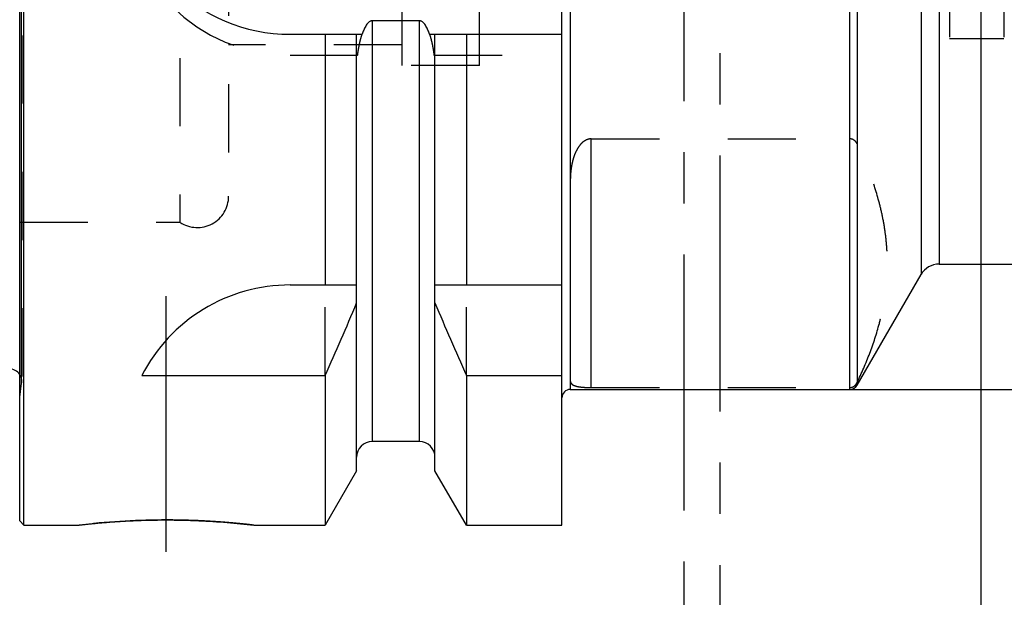
# Model space of a CAD drawing. Units: millimetres. Extents: x 0 to 594, y 0 to 420.
# Drawn here: x 286 to 333, y 176 to 204 of the extents above; entities that cross this region are included whole.
import ezdxf

# ---------------------------------------------------------------- set-up
doc = ezdxf.new("R2010")
doc.units = ezdxf.units.MM
doc.header["$LTSCALE"] = 32.67
doc.linetypes.add('CENTER', pattern=[0.6, 0.375, -0.075, 0.075, -0.075])
doc.linetypes.add('HIDDEN', pattern=[0.2, 0.1, -0.1])
doc.layers.get('0').update_dxf_attribs({"linetype": 'CONTINUOUS'})
for name, color, linetype in [('30347230_AXIS', 7, 'CONTINUOUS'), ('30347230_CL', 7, 'CONTINUOUS'), ('30347230_HL', 7, 'CONTINUOUS'), ('606615251-000-00-ED1_HATCH', 7, 'CONTINUOUS')]:
    doc.layers.add(name, color=color, linetype=linetype)
doc.styles.get("Standard").update_dxf_attribs({"font": 'TXT.SHX', "width": 0.7})
doc.styles.add('TEXTSTYLE_3', font='gdt', dxfattribs={"width": 0.7})
doc.dimstyles.new('DIMSTYLE_1', dxfattribs={"dimtxt": 3.5, "dimasz": 3.5, "dimexe": 0.18, "dimexo": 0.0625, "dimgap": 0.09, "dimtad": 1, "dimdec": 3, "dimdsep": 46, "dimtxsty": 'STANDARD', "dimblk": '_FILLED', "dimblk1": '_FILLED', "dimblk2": '_FILLED', "dimcen": 0.09, "dimclrt": 2, "dimadec": 0, "dimazin": 0, "dimtp": 0.1, "dimtm": 0.1, "dimtfac": 1, "dimtdec": 3, "dimtofl": 0, "dimtmove": 0, "dimatfit": 3, "dimldrblk": '_FILLED', "dimfxl": 1, "dimtolj": 1, "dimarcsym": 0})
doc.dimstyles.new('DIMSTYLE_2', dxfattribs={"dimtxt": 3.5, "dimasz": 3.5, "dimexe": 0.18, "dimexo": 0.0625, "dimgap": 0.09, "dimtad": 1, "dimdec": 3, "dimdsep": 46, "dimtxsty": 'STANDARD', "dimblk": '_FILLED', "dimblk1": '_FILLED', "dimblk2": '_FILLED', "dimcen": 0.09, "dimclrt": 2, "dimadec": 0, "dimazin": 0, "dimtp": 0.15, "dimtm": 0.15, "dimtfac": 1, "dimtdec": 3, "dimtofl": 0, "dimtmove": 0, "dimatfit": 3, "dimldrblk": '_FILLED', "dimfxl": 1, "dimtolj": 1, "dimarcsym": 0})

# ---------------------------------------------------------------- blocks, each defined once
blk = doc.blocks.new('_FILLED')
at = {"color": 0, "linetype": 'BYBLOCK'}
blk.add_solid([(0, 0), (-1, 0.125), (-1, -0.125)], dxfattribs=at)
blk = doc.blocks.new('*D0')
at = {"color": 3, "linetype": 'CONTINUOUS'}
for p, q in [((341.932, 211.067), (341.932, 154.595)), ((331.932, 208.684), (331.932, 154.595)), ((331.932, 156.095), (285.332, 156.095)), ((285.332, 156.095), (336.932, 156.095)), ((347.932, 156.095), (336.932, 156.095)), ((341.932, 156.095), (347.932, 156.095))]:
    blk.add_line(p, q, dxfattribs=at)
at = {"color": 3, "linetype": 'CONTINUOUS', "xscale": 3.5, "yscale": 3.5, "zscale": 3.5}
blk.add_blockref('_FILLED', (331.932, 156.095), dxfattribs=at)
at = {"color": 3, "linetype": 'CONTINUOUS', "xscale": 3.5, "yscale": 3.5, "zscale": 3.5, "rotation": 180}
blk.add_blockref('_FILLED', (341.932, 156.095), dxfattribs=at)
at = {"color": 2, "linetype": 'CONTINUOUS', "insert": (316.249, 160.47), "char_height": 3.5, "width": 30.91667, "attachment_point": 3, "line_spacing_factor": 0.9}
blk.add_mtext('10\\PVERSTELLWEG', dxfattribs=at)
blk = doc.blocks.new('*D4')
at = {"color": 3, "linetype": 'CONTINUOUS'}
for p, q in [((324.236, 236.095), (462.432, 236.095)), ((460.932, 236.095), (460.932, 211.095)), ((460.932, 186.095), (460.932, 211.095)), ((322.181, 186.095), (462.432, 186.095))]:
    blk.add_line(p, q, dxfattribs=at)
at = {"color": 3, "linetype": 'CONTINUOUS', "xscale": 3.5, "yscale": 3.5, "zscale": 3.5}
for p, rotation in [((460.932, 236.095), 90), ((460.932, 186.095), 270)]:
    blk.add_blockref('_FILLED', p, dxfattribs=dict(at, rotation=rotation))
at = {"color": 2, "linetype": 'CONTINUOUS', "insert": (456.557, 211.095), "char_height": 3.5, "width": 9.91667, "attachment_point": 2, "rotation": 90, "line_spacing_factor": 0.9, "style": 'TEXTSTYLE_3'}
blk.add_mtext('{\\Fgdt;n}\\FTXT.SHX;50', dxfattribs=at)
blk = doc.blocks.new('*D10')
at = {"color": 3, "linetype": 'CONTINUOUS'}
for p, q in [((331.932, 195.059), (331.932, 144.595)), ((380.932, 195.059), (380.932, 144.595)), ((331.932, 146.095), (356.432, 146.095)), ((380.932, 146.095), (356.432, 146.095))]:
    blk.add_line(p, q, dxfattribs=at)
at = {"color": 3, "linetype": 'CONTINUOUS', "xscale": 3.5, "yscale": 3.5, "zscale": 3.5, "rotation": 180}
blk.add_blockref('_FILLED', (331.932, 146.095), dxfattribs=at)
at = {"color": 3, "linetype": 'CONTINUOUS', "xscale": 3.5, "yscale": 3.5, "zscale": 3.5}
blk.add_blockref('_FILLED', (380.932, 146.095), dxfattribs=at)
at = {"color": 2, "linetype": 'CONTINUOUS', "insert": (356.432, 150.47), "char_height": 3.5, "width": 5.5, "attachment_point": 2, "line_spacing_factor": 0.9}
blk.add_mtext('49', dxfattribs=at)
blk = doc.blocks.new('HATCHING_BL5', base_point=(326.269, 203.644))
at = {"layer": '606615251-000-00-ED1_HATCH', "color": 9, "linetype": 'CENTER'}
blk.add_line((317.732, 141.095), (317.732, 266.095), dxfattribs=at)
blk = doc.blocks.new('HATCHING_BL11', base_point=(327.607, 203.235))
at = {"layer": '606615251-000-00-ED1_HATCH', "color": 9, "linetype": 'CENTER'}
blk.add_line((319.432, 256.095), (319.432, 151.095), dxfattribs=at)

msp = doc.modelspace()

# ---------------------------------------------------------------- linework, layer by layer
at = {"layer": '30347230_AXIS', "color": 3, "linetype": 'CENTER'}
msp.add_line((292.9323, 190.5654), (292.9323, 176.354), dxfattribs=at)
at = {"layer": '30347230_CL', "color": 7, "linetype": 'CONTINUOUS'}
for p, q in [((285.9323, 179.7954), (285.9323, 242.3954)), ((286.1323, 179.5954), (286.1323, 242.5954)), ((311.8823, 179.5954), (311.8823, 242.5954)), ((305.0573, 203.7469), (302.8073, 203.7469)), ((298.8823, 203.0954), (302.3185, 203.0954)), ((300.5548, 203.0954), (300.5548, 191.0954)), ((302.0573, 182.1978), (302.0573, 203.0954)), ((305.5462, 203.0954), (311.8823, 203.0954)), ((305.8073, 182.1978), (305.8073, 203.0954)), ((307.3098, 203.0954), (307.3098, 191.0954)), ((329.9323, 192.0954), (360.7323, 192.0954)), ((326.0063, 186.2954), (329.0663, 191.5954)), ((298.8823, 191.0954), (302.0573, 191.0954)), ((305.8073, 191.0954), (311.8823, 191.0954)), ((291.7706, 186.7592), (300.5548, 186.7592)), ((300.5548, 186.7592), (300.5548, 179.5954)), ((307.3098, 186.7592), (307.3098, 179.5954)), ((307.3098, 186.7592), (311.8823, 186.7592)), ((312.2823, 186.0954), (325.6599, 186.0954)), ((305.0573, 183.5954), (302.8073, 183.5954)), ((302.0573, 182.1978), (300.5548, 179.5954)), ((307.3098, 179.5954), (305.8073, 182.1978)), ((285.9323, 179.7954), (286.1323, 179.5954)), ((286.1323, 179.5954), (288.7337, 179.5954)), ((297.131, 179.5954), (300.5548, 179.5954)), ((307.3098, 179.5954), (311.8823, 179.5954))]:
    msp.add_line(p, q, dxfattribs=at)
at = {"layer": '30347230_CL', "color": 9, "linetype": 'CONTINUOUS'}
for p, q in [((312.2823, 236.0954), (312.2823, 186.0954)), ((325.6599, 186.0954), (325.6599, 236.0954)), ((286.0265, 186.3914), (286.0265, 235.7993)), ((326.0063, 235.8954), (326.0063, 186.2954)), ((329.0663, 230.5954), (329.0663, 191.5954)), ((329.9323, 230.0954), (329.9323, 192.0954)), ((302.8073, 203.7469), (302.8073, 183.5954)), ((305.0573, 203.7469), (305.0573, 183.5954)), ((313.2823, 186.1832), (313.2823, 198.0906))]:
    msp.add_line(p, q, dxfattribs=at)
at = {"layer": '30347230_CL', "color": 7, "linetype": 'CONTINUOUS'}
for centre, radius, start, end in [((298.8823, 211.0954), 8, 90, 270), ((329.9323, 191.0954), 1, 90, 150), ((298.8823, 183.0954), 8, 90, 152.74338), ((160.5896, 249.2907), 153.2986, 335.926599, 337.342601), ((447.275, 249.2907), 153.2986, 202.657399, 204.073401), ((285.4323, 186.4749), 0.6, 33.55327, 90), ((325.6599, 186.4954), 0.4, 270, 330), ((312.2823, 185.6954), 0.4, 90, 180), ((302.8073, 182.8454), 0.75, 90, 180), ((305.0573, 182.8454), 0.75, 0, 90)]:
    msp.add_arc(centre, radius, start, end, dxfattribs=at)
for points, knots in [([(302.8073, 203.7469), (302.7895, 203.7469), (302.7537, 203.742), (302.7037, 203.722), (302.6586, 203.6929), (302.6045, 203.6461), (302.5467, 203.5776), (302.4884, 203.4878), (302.4379, 203.3933), (302.3934, 203.2959), (302.3537, 203.1964), (302.3298, 203.1292), (302.3185, 203.0954)], [0, 0, 0, 0, 0.0624063, 0.124856, 0.1873478, 0.2498619, 0.3748054, 0.4998188, 0.6248552, 0.7499002, 0.8749491, 1, 1, 1, 1]), ([(305.5462, 203.0954), (305.5348, 203.1292), (305.511, 203.1964), (305.4712, 203.2959), (305.4267, 203.3933), (305.3763, 203.4878), (305.3179, 203.5776), (305.2601, 203.6461), (305.2061, 203.6929), (305.1609, 203.722), (305.1109, 203.742), (305.0751, 203.7469), (305.0573, 203.7469)], [0, 0, 0, 0, 0.1250509, 0.2500998, 0.3751448, 0.5001812, 0.6251946, 0.7501382, 0.8126522, 0.875144, 0.9375937, 1, 1, 1, 1]), ([(288.7337, 179.5954), (288.7341, 179.5955), (288.736, 179.5955), (288.74, 179.5962), (288.7467, 179.5969), (288.7562, 179.598), (288.7683, 179.5994), (288.7898, 179.6019), (288.8232, 179.6058), (288.8712, 179.6113), (288.9293, 179.6179), (288.9976, 179.6255), (289.0755, 179.634), (289.163, 179.6434), (289.2976, 179.6575), (289.4871, 179.6765), (289.7382, 179.7), (290.0187, 179.7242), (290.3253, 179.7482), (290.655, 179.771), (291.0044, 179.7919), (291.5001, 179.8165), (292.1445, 179.8381), (292.6668, 179.844), (292.9323, 179.844)], [0, 0, 0, 0, 0.0003236, 0.0012937, 0.0029094, 0.0051692, 0.0080702, 0.0116097, 0.0205883, 0.0320673, 0.0459998, 0.0623299, 0.080994, 0.1019216, 0.1250358, 0.1774934, 0.2376673, 0.3048148, 0.3781686, 0.4569504, 0.5403789, 0.6276737, 0.810753, 1, 1, 1, 1]), ([(292.9323, 179.844), (293.4546, 179.844), (294.4299, 179.8223), (295.8301, 179.7332), (296.7063, 179.6453), (297.131, 179.5954)], [0, 0, 0, 0, 0.3723242, 0.6951832, 1, 1, 1, 1])]:
    msp.add_open_spline(points, degree=3, knots=knots, dxfattribs=at)
at = {"layer": '30347230_HL', "color": 6, "linetype": 'HIDDEN'}
for p, q in [((286.0323, 235.7158), (286.0323, 186.4749)), ((293.6032, 228.0954), (293.6032, 194.0954)), ((295.9323, 226.8454), (295.9323, 195.3454)), ((304.2323, 201.5954), (304.2323, 220.5954)), ((307.9323, 201.5954), (307.9323, 220.5954)), ((330.4323, 219.2954), (330.4323, 202.8954)), ((333.0323, 219.2954), (333.0323, 202.8954)), ((330.4323, 202.8954), (333.0323, 202.8954)), ((304.2323, 202.5954), (295.9323, 202.5954)), ((298.8823, 202.0954), (302.1051, 202.0954)), ((305.7595, 202.0954), (311.8823, 202.0954)), ((307.9323, 201.5954), (304.2323, 201.5954)), ((313.2823, 198.0906), (325.6599, 198.0906)), ((285.9323, 194.0954), (293.6032, 194.0954)), ((300.5548, 186.7592), (300.5548, 191.0954)), ((307.3098, 186.7592), (307.3098, 191.0954)), ((285.9323, 185.7214), (286.0265, 186.3914)), ((313.2823, 186.1832), (325.6599, 186.1832)), ((288.7348, 179.5955), (288.7337, 179.5954)), ((293.2411, 179.8426), (293.193, 179.843)), ((293.2679, 179.8424), (293.2411, 179.8426)), ((293.4614, 179.84), (293.4468, 179.8402)), ((293.6512, 179.8367), (293.6218, 179.8372)), ((293.7528, 179.8344), (293.7267, 179.835)), ((293.8168, 179.8329), (293.7528, 179.8344)), ((293.8537, 179.8319), (293.8168, 179.8329))]:
    msp.add_line(p, q, dxfattribs=at)
for centre, radius, start, end in [((298.8823, 210.0954), 8, 180, 270), ((294.4323, 195.3454), 1.5, 236.44269, 360), ((285.4323, 186.4749), 0.6, 352, 33.55327), ((292.9624, 143.7842), 36.06, 90.37508, 96.73277), ((292.9324, 144.6333), 35.2107, 90.00008, 90.33522), ((292.9323, 144.6313), 35.2127, 89.57584, 89.99992), ((292.9319, 144.5999), 35.2441, 89.16292, 89.45381), ((292.9322, 144.6185), 35.2255, 88.99641, 89.13917), ((292.932, 144.6094), 35.2346, 88.87823, 88.99637), ((292.9306, 144.5407), 35.3033, 88.70789, 88.83056)]:
    msp.add_arc(centre, radius, start, end, dxfattribs=at)
for points, knots in [([(302.1051, 202.0954), (302.1145, 202.1731), (302.136, 202.3284), (302.1772, 202.5599), (302.2281, 202.7894), (302.277, 202.9676), (302.3095, 203.0688), (302.3185, 203.0954)], [0, 0, 0, 0, 0.2295218, 0.4590398, 0.6885528, 0.9180559, 1, 1, 1, 1]), ([(305.5462, 203.0954), (305.5551, 203.0688), (305.5877, 202.9676), (305.6366, 202.7894), (305.6875, 202.5599), (305.7286, 202.3284), (305.7502, 202.1731), (305.7595, 202.0954)], [0, 0, 0, 0, 0.0819441, 0.3114472, 0.5409602, 0.7704782, 1, 1, 1, 1]), ([(313.2823, 198.0906), (313.2528, 198.0906), (313.1938, 198.0856), (313.0811, 198.0573), (312.9532, 197.9928), (312.8249, 197.8865), (312.7188, 197.7646), (312.6308, 197.6335), (312.5337, 197.4527), (312.4413, 197.2176), (312.3647, 196.9294), (312.3153, 196.6402), (312.288, 196.3522), (312.2823, 196.1606), (312.2823, 196.0655)], [0, 0, 0, 0, 0.0361329, 0.0719305, 0.1416455, 0.2090352, 0.274548, 0.3386517, 0.4016803, 0.5252652, 0.6464708, 0.7658151, 0.8835946, 1, 1, 1, 1]), ([(326.0063, 197.8546), (325.9936, 197.8811), (325.9617, 197.9346), (325.8935, 198.0088), (325.8135, 198.0593), (325.7319, 198.0855), (325.6846, 198.0906), (325.6599, 198.0906)], [0, 0, 0, 0, 0.2000718, 0.4204806, 0.679369, 0.832375, 1, 1, 1, 1]), ([(326.0063, 186.4193), (326.2283, 186.8804), (326.6322, 187.8085), (327.0217, 189.0056), (327.2449, 189.9686), (327.3658, 190.6897), (327.4391, 191.4128), (327.4637, 192.1369), (327.4391, 192.861), (327.3658, 193.5841), (327.2449, 194.3053), (327.0217, 195.2682), (326.6322, 196.4653), (326.2283, 197.3934), (326.0063, 197.8546)], [0, 0, 0, 0, 0.1290649, 0.2549267, 0.3168402, 0.3782141, 0.4392061, 0.5, 0.5607939, 0.6217859, 0.6831598, 0.7450733, 0.8709351, 1, 1, 1, 1]), ([(312.2823, 186.5073), (312.2823, 186.4865), (312.2877, 186.4443), (312.3173, 186.3843), (312.3715, 186.331), (312.454, 186.2847), (312.5729, 186.245), (312.7437, 186.212), (312.9855, 186.1885), (313.1733, 186.1832), (313.2823, 186.1832)], [0, 0, 0, 0, 0.0549463, 0.1104871, 0.1736514, 0.2529241, 0.3583631, 0.5038806, 0.7116792, 1, 1, 1, 1]), ([(325.6599, 186.1832), (325.6846, 186.1832), (325.7319, 186.1884), (325.8135, 186.2146), (325.8935, 186.265), (325.9617, 186.3392), (325.9936, 186.3927), (326.0063, 186.4193)], [0, 0, 0, 0, 0.167625, 0.320631, 0.5795194, 0.7999282, 1, 1, 1, 1]), ([(297.131, 179.5954), (297.1306, 179.5955), (297.1293, 179.5955), (297.1264, 179.596), (297.1214, 179.5965), (297.1145, 179.5973), (297.1056, 179.5983), (297.0899, 179.6002), (297.0654, 179.603), (297.0302, 179.6071), (296.9874, 179.612), (296.9371, 179.6177), (296.8555, 179.6268), (296.7361, 179.6398), (296.5727, 179.6569), (296.3838, 179.6758), (296.1711, 179.6959), (295.9366, 179.7165), (295.5861, 179.7451), (295.1083, 179.7785), (294.4968, 179.8112), (294.0724, 179.8262), (293.8537, 179.8319)], [0, 0, 0, 0, 0.000303, 0.0012113, 0.0027244, 0.0048412, 0.0075599, 0.0108783, 0.0193041, 0.0300922, 0.0432103, 0.0586192, 0.0762735, 0.1181126, 0.1682686, 0.2262223, 0.2914105, 0.3632406, 0.4411013, 0.6124253, 0.8003867, 1, 1, 1, 1])]:
    msp.add_open_spline(points, degree=3, knots=knots, dxfattribs=at)

# ---------------------------------------------------------------- block references
for name, p in [('HATCHING_BL5', (326.2694, 203.6438)), ('HATCHING_BL11', (327.6075, 203.2354))]:
    msp.add_blockref(name, p)

# ---------------------------------------------------------------- dimensions: what is measured, and where the dimension line sits
at = {"color": 3, "linetype": 'CONTINUOUS'}
dim = msp.add_linear_dim(base=(460.9323, 236.0954), p1=(322.1814, 186.0954), p2=(324.2361, 236.0954), angle=90, text='%%c<>', dimstyle='DIMSTYLE_2', dxfattribs=at)
dim.commit()
dim.dimension.update_dxf_attribs({"geometry": '*D4', "text_midpoint": (459.4182, 208.879), "dimtype": 160})
dim = msp.add_linear_dim(base=(341.9323, 156.0954), p1=(331.9323, 208.6836), p2=(341.9323, 211.0671), text='<>\\PVERSTELLWEG', dimstyle='DIMSTYLE_1', dxfattribs=at)
dim.commit()
dim.dimension.update_dxf_attribs({"geometry": '*D0', "text_midpoint": (282.9571, 155.6579), "dimtype": 160})
dim = msp.add_linear_dim(base=(380.9323, 146.0954), p1=(331.9323, 195.0589), p2=(380.9323, 195.0589), dimstyle='DIMSTYLE_2', dxfattribs=at)
dim.commit()
dim.dimension.update_dxf_attribs({"geometry": '*D10', "text_midpoint": (353.6823, 148.7204), "dimtype": 160})

doc.saveas('drawing.dxf')
